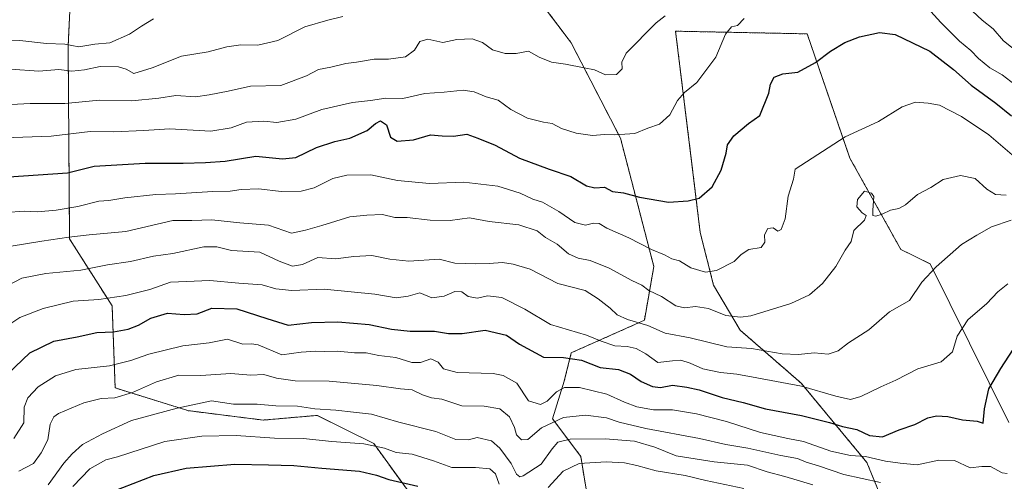
# Model space of a CAD drawing. Units: metres. Extents: x 634512 to 637964, y 4741312 to 4743693.
# Drawn here: x 637325 to 637653, y 4743123 to 4743277 of the extents above; entities that cross this region are included whole.
import ezdxf

# ---------------------------------------------------------------- set-up
doc = ezdxf.new("R2010")
doc.units = ezdxf.units.M
doc.header["$MEASUREMENT"] = 0
doc.linetypes.add('TRAZOS', pattern=[0.75, 0.5, -0.25])
for name, color, linetype, lineweight in [('Arbolado forestal', 92, 'TRAZOS', 0), ('Arbolado forestal CxS', 92, 'Continuous', 0), ('Curva de nivel maestra', 36, 'Continuous', 30), ('Curva de nivel normal', 36, 'Continuous', 0), ('Matorral', 135, 'Continuous', 0), ('Matorral CxS', 135, 'Continuous', 0)]:
    doc.layers.add(name, color=color, linetype=linetype, lineweight=lineweight)

# ---------------------------------------------------------------- blocks, each defined once
blk = doc.blocks.new('*U151')
at = {"layer": 'Matorral CxS', "color": 135, "linetype": 'Continuous', "lineweight": 0}
for points in [[(637654.97, 4743142.68, 653.04), (637628.72, 4743195.54, 639.39), (637619.01, 4743200.26, 637.88), (637601.99, 4743230.75, 631.43), (637587.74, 4743272.15, 623.31), (637543.85, 4743273.04, 616.56), (637549.31, 4743228.77, 623.12), (637552.06, 4743206.01, 626.84), (637556.53, 4743188.38, 631.39), (637565.35, 4743173.47, 636.36), (637585.71, 4743155.81, 644.55), (637607.67, 4743129.31, 656.67), (637623.05, 4743091.77, 669.65)], [(637343.76, 4743320.51, 584.04), (637341.29, 4743267.99, 605.09), (637341.77, 4743203.85, 635.31), (637355.95, 4743181.51, 645.77), (637356.4, 4743169.45, 651.29), (637356.96, 4743154.22, 658), (637381.24, 4743146.61, 665.99), (637406.34, 4743143.47, 667.34), (637424.38, 4743145.04, 665.76), (637443.21, 4743135.62, 669.71), (637455.75, 4743118.36, 677.12)], [(637516.37, 4743106.19, 682.95), (637512.23, 4743131.37, 668.52), (637502.81, 4743143.93, 658.77), (637506.74, 4743156.48, 653.88), (637509.09, 4743165.9, 648.91), (637533.45, 4743176.72, 639.41), (637536.6, 4743194.63, 631.67), (637525.47, 4743237.41, 619.99), (637509.04, 4743269.2, 613.05), (637506.74, 4743272.23, 612.6), (637495, 4743287.73, 609.75)]]:
    blk.add_polyline3d(points, dxfattribs=at)
blk = doc.blocks.new('*U157')
at = {"layer": 'Curva de nivel normal', "color": 36, "linetype": 'Continuous', "lineweight": 0}
blk.add_polyline3d([(637656.11, 4743231.83, 630), (637648.32, 4743238.46, 630), (637639.22, 4743244.63, 630), (637631.92, 4743248.37, 630), (637628.12, 4743249.03, 630), (637623.84, 4743249.34, 630), (637619.42, 4743247.78, 630), (637611.52, 4743242.93, 630), (637600.46, 4743237.82, 630), (637583.72, 4743227.02, 630), (637583.2, 4743223.79, 630), (637581.42, 4743218.08, 630), (637580.38, 4743210.52, 630), (637579.12, 4743206.99, 630), (637577.94, 4743206.46, 630), (637576.44, 4743207.49, 630), (637574.64, 4743207.28, 630), (637573.54, 4743205.23, 630), (637573.61, 4743202.72, 630), (637572.35, 4743200.93, 630), (637568.24, 4743200.27, 630), (637565.72, 4743198.6, 630), (637563.36, 4743196.29, 630), (637557.53, 4743193.36, 630), (637553.86, 4743192.8, 630), (637548.94, 4743194.23, 630), (637545.15, 4743196.49, 630), (637542.59, 4743197.16, 630), (637540.17, 4743198.49, 630), (637535.81, 4743200.34, 630), (637528.23, 4743204.17, 630), (637520.95, 4743207.46, 630), (637518.39, 4743208.96, 630), (637516.43, 4743209.04, 630), (637513.85, 4743208.37, 630), (637510.23, 4743209.31, 630), (637504.96, 4743212.99, 630), (637499.5, 4743216.04, 630), (637496.24, 4743217.06, 630), (637492.02, 4743219.07, 630), (637484.62, 4743221.44, 630), (637473.3, 4743222.71, 630), (637461.8, 4743222.29, 630), (637451.07, 4743223.26, 630), (637442.27, 4743225.13, 630), (637434.19, 4743225.12, 630), (637429.6, 4743223.99, 630), (637423.38, 4743220.83, 630), (637418.95, 4743219.74, 630), (637412.38, 4743219.61, 630), (637404.85, 4743220.48, 630), (637399, 4743220.31, 630), (637395.32, 4743219.7, 630), (637389.59, 4743219.67, 630), (637377.08, 4743218.9, 630), (637370.51, 4743218.67, 630), (637360.18, 4743217.48, 630), (637354.84, 4743216.62, 630), (637351.48, 4743216.38, 630), (637344.52, 4743214.65, 630), (637337.31, 4743213.4, 630), (637331.13, 4743212.89, 630), (637326.64, 4743213.07, 630), (637320.48, 4743212.64, 630)], dxfattribs=at)
blk = doc.blocks.new('*U158')
at = {"layer": 'Curva de nivel normal', "color": 36, "linetype": 'Continuous', "lineweight": 0}
blk.add_polyline3d([(637316.16, 4743185.78, 640), (637325.84, 4743190.77, 640), (637333.84, 4743192.32, 640), (637345.51, 4743193.42, 640), (637354.41, 4743195.16, 640), (637362.11, 4743196.32, 640), (637369.74, 4743198.03, 640), (637376.18, 4743198.92, 640), (637386.52, 4743201.14, 640), (637390.85, 4743201.24, 640), (637395.8, 4743200.01, 640), (637405.17, 4743199.41, 640), (637411.67, 4743196.41, 640), (637416.14, 4743194.8, 640), (637419.44, 4743195.26, 640), (637424.57, 4743197.6, 640), (637430.47, 4743197.16, 640), (637436.52, 4743198.01, 640), (637442.59, 4743198.32, 640), (637448.54, 4743197.08, 640), (637454.95, 4743196.37, 640), (637465.03, 4743197.11, 640), (637470.28, 4743195.77, 640), (637477.1, 4743195.54, 640), (637481.71, 4743195.6, 640), (637486.1, 4743195.99, 640), (637489.68, 4743195.38, 640), (637495.37, 4743193.7, 640), (637504.61, 4743189.01, 640), (637513.69, 4743186.68, 640), (637518.07, 4743183.82, 640), (637521.99, 4743180.76, 640), (637524.43, 4743178.51, 640), (637527.87, 4743176.94, 640), (637534.6, 4743175, 640), (637540.34, 4743172.41, 640), (637548.72, 4743170.84, 640), (637560.92, 4743167.89, 640), (637569.2, 4743167.32, 640), (637579.42, 4743165.56, 640), (637584.9, 4743165.3, 640), (637590.09, 4743165.9, 640), (637594.7, 4743165.43, 640), (637598.06, 4743166.52, 640), (637601.48, 4743169.22, 640), (637608.28, 4743173.59, 640), (637615.21, 4743179.59, 640), (637621.88, 4743183.34, 640), (637625.92, 4743189.41, 640), (637630.74, 4743194.48, 640), (637639.16, 4743202, 640), (637644.32, 4743205.11, 640), (637649.18, 4743207.88, 640), (637655.8, 4743210.12, 640)], dxfattribs=at)
blk = doc.blocks.new('*U163')
at = {"layer": 'Curva de nivel normal', "color": 36, "linetype": 'Continuous', "lineweight": 0}
for points in [[(637342.84, 4743121.36, 670), (637348.51, 4743127.21, 670), (637353.89, 4743130.28, 670), (637357.71, 4743131.28, 670), (637373.52, 4743136.35, 670), (637385.86, 4743138.08, 670), (637397.29, 4743138.34, 670), (637410.09, 4743137.5, 670), (637419.63, 4743137.3, 670), (637429.2, 4743136.34, 670), (637439.87, 4743135.54, 670), (637446.78, 4743134.17, 670), (637450.64, 4743132.71, 670), (637456.02, 4743132.11, 670), (637463.17, 4743129.93, 670), (637469.27, 4743127.67, 670), (637477.15, 4743127.67, 670), (637481.97, 4743127.18, 670), (637483.77, 4743125.59, 670), (637485.07, 4743122.14, 670)], [(637501.38, 4743121.02, 670), (637506.32, 4743126.44, 670), (637511.7, 4743129, 670), (637520.69, 4743129.54, 670), (637526.82, 4743129.24, 670), (637530.92, 4743128.38, 670), (637537.36, 4743126.51, 670), (637547, 4743125.02, 670), (637553.9, 4743123.36, 670), (637566.61, 4743120.67, 670)]]:
    blk.add_polyline3d(points, dxfattribs=at)
blk = doc.blocks.new('*U167')
at = {"layer": 'Curva de nivel normal', "color": 36, "linetype": 'Continuous', "lineweight": 0}
blk.add_polyline3d([(637334.59, 4743121.9, 665), (637339.84, 4743129.07, 665), (637342.66, 4743132.27, 665), (637346.11, 4743135.39, 665), (637352.72, 4743138.84, 665), (637362.47, 4743143.28, 665), (637377.6, 4743147.46, 665), (637384.46, 4743148.91, 665), (637389.14, 4743149.94, 665), (637396.41, 4743148.82, 665), (637404.34, 4743148.74, 665), (637410.52, 4743148.25, 665), (637417.73, 4743148.14, 665), (637423.53, 4743147.27, 665), (637430.52, 4743146.82, 665), (637436.47, 4743146.12, 665), (637442.41, 4743145.39, 665), (637451.59, 4743142.73, 665), (637463.9, 4743139.65, 665), (637470.59, 4743136.99, 665), (637474.82, 4743136.9, 665), (637477.64, 4743137.71, 665), (637482.46, 4743136.55, 665), (637485.22, 4743134.1, 665), (637489.07, 4743129.02, 665), (637490.86, 4743125.4, 665), (637491.91, 4743124.6, 665), (637493.05, 4743124.91, 665), (637498.98, 4743128.82, 665), (637502.66, 4743133.87, 665), (637504.59, 4743136.16, 665), (637508.65, 4743137.1, 665), (637520.39, 4743137.24, 665), (637530.16, 4743136.47, 665), (637536.95, 4743134.41, 665), (637544.07, 4743131.56, 665), (637556.71, 4743129.57, 665), (637567.88, 4743128.46, 665), (637574.38, 4743126.19, 665), (637580.34, 4743124.7, 665), (637589.65, 4743121.9, 665)], dxfattribs=at)
blk = doc.blocks.new('*U174')
at = {"layer": 'Curva de nivel normal', "color": 36, "linetype": 'Continuous', "lineweight": 0}
blk.add_polyline3d([(637654.12, 4743218.42, 635), (637650.53, 4743218.6, 635), (637647.6, 4743220.46, 635), (637643.75, 4743223.95, 635), (637638.9, 4743224.99, 635), (637633.08, 4743223.68, 635), (637628.92, 4743220.94, 635), (637624.56, 4743218.68, 635), (637620.58, 4743215.24, 635), (637618.3, 4743213.94, 635), (637615.56, 4743213.37, 635), (637612.7, 4743212.03, 635), (637610.68, 4743211.44, 635), (637609.6, 4743211.66, 635), (637609.64, 4743213.42, 635), (637609.97, 4743217.96, 635), (637609.21, 4743219.09, 635), (637606.88, 4743219.7, 635), (637604.52, 4743216.96, 635), (637604.3, 4743214.54, 635), (637606.05, 4743212.56, 635), (637607.44, 4743211.64, 635), (637606.87, 4743210.12, 635), (637603.34, 4743206.6, 635), (637602.39, 4743202.98, 635), (637600.42, 4743200.11, 635), (637597.25, 4743194.64, 635), (637592.84, 4743188.99, 635), (637588.56, 4743185.24, 635), (637582.29, 4743182.33, 635), (637568.91, 4743178.24, 635), (637565.45, 4743177.72, 635), (637560.62, 4743178.27, 635), (637554.86, 4743180.67, 635), (637550.53, 4743181.34, 635), (637546.86, 4743180.88, 635), (637543.94, 4743181.57, 635), (637539.14, 4743184.6, 635), (637534.94, 4743186.69, 635), (637532.63, 4743188.47, 635), (637529.32, 4743190.03, 635), (637521.68, 4743194.1, 635), (637515.35, 4743196.66, 635), (637511.38, 4743197.46, 635), (637508.16, 4743198.9, 635), (637504.36, 4743202.11, 635), (637500.47, 4743204.26, 635), (637497.65, 4743206.54, 635), (637491.58, 4743208.48, 635), (637481.7, 4743209.62, 635), (637475.16, 4743210.87, 635), (637468.68, 4743209.98, 635), (637461.99, 4743210.06, 635), (637454.4, 4743211.02, 635), (637450.27, 4743210.99, 635), (637446.17, 4743211.93, 635), (637440.85, 4743211.69, 635), (637435.19, 4743211.24, 635), (637425.85, 4743208.26, 635), (637420.5, 4743206.73, 635), (637415.75, 4743205.7, 635), (637408.16, 4743208.46, 635), (637398.52, 4743209.23, 635), (637389.19, 4743210.14, 635), (637382.52, 4743210, 635), (637376.22, 4743209.95, 635), (637360.51, 4743206.32, 635), (637348.34, 4743205.18, 635), (637341.56, 4743204.45, 635), (637332.57, 4743203.03, 635), (637322.31, 4743201.4, 635)], dxfattribs=at)
blk = doc.blocks.new('*U176')
at = {"layer": 'Curva de nivel normal', "color": 36, "linetype": 'Continuous', "lineweight": 0}
blk.add_polyline3d([(637320.18, 4743174.29, 645), (637325.18, 4743177.68, 645), (637333.02, 4743180.66, 645), (637343, 4743183.09, 645), (637351.52, 4743183.6, 645), (637360.55, 4743184.96, 645), (637368.56, 4743186.98, 645), (637375.38, 4743189.46, 645), (637388.5, 4743189.96, 645), (637398.19, 4743189.1, 645), (637406, 4743188.52, 645), (637410.56, 4743187.2, 645), (637415.85, 4743186.67, 645), (637426.7, 4743187.09, 645), (637443.56, 4743185.42, 645), (637450.64, 4743184.23, 645), (637454.72, 4743184.78, 645), (637458.52, 4743185.86, 645), (637462.56, 4743184.15, 645), (637466.68, 4743184.73, 645), (637470.26, 4743186.29, 645), (637472.53, 4743186.23, 645), (637474.73, 4743184.62, 645), (637477.75, 4743184.11, 645), (637481.11, 4743184.84, 645), (637485.87, 4743184.35, 645), (637493.62, 4743180.41, 645), (637502.11, 4743175.3, 645), (637514.19, 4743171.72, 645), (637519.06, 4743169.73, 645), (637523.58, 4743168.19, 645), (637527.73, 4743167.96, 645), (637530.67, 4743167.37, 645), (637533.95, 4743165.51, 645), (637537.95, 4743162.68, 645), (637542.8, 4743163.19, 645), (637545.65, 4743163.4, 645), (637548.69, 4743162.48, 645), (637552.95, 4743160.58, 645), (637558.89, 4743159.32, 645), (637564.29, 4743158.79, 645), (637570.94, 4743157.51, 645), (637585.85, 4743154.81, 645), (637597.28, 4743151.43, 645), (637602.21, 4743150.32, 645), (637605.67, 4743151.28, 645), (637612.26, 4743154.55, 645), (637617.29, 4743156.73, 645), (637624.66, 4743160.55, 645), (637632.4, 4743162.9, 645), (637636.15, 4743166.24, 645), (637637.81, 4743171.46, 645), (637641.35, 4743176.91, 645), (637647.63, 4743182.26, 645), (637651.27, 4743186.25, 645), (637654.64, 4743188.92, 645)], dxfattribs=at)
blk = doc.blocks.new('*U179')
at = {"layer": 'Curva de nivel normal', "color": 36, "linetype": 'Continuous', "lineweight": 0}
blk.add_polyline3d([(637369.74, 4743277.1, 605), (637365.75, 4743274.67, 605), (637361.74, 4743271.99, 605), (637355.18, 4743269.16, 605), (637350.18, 4743268.74, 605), (637344.84, 4743267.81, 605), (637340.16, 4743268.7, 605), (637334.13, 4743268.95, 605), (637325.16, 4743269.99, 605), (637311.89, 4743270, 605)], dxfattribs=at)
blk = doc.blocks.new('*U189')
at = {"layer": 'Curva de nivel normal', "color": 36, "linetype": 'Continuous', "lineweight": 0}
blk.add_polyline3d([(637654.44, 4743125.68, 655), (637652.71, 4743125.93, 655), (637648.92, 4743127.98, 655), (637645.96, 4743128.03, 655), (637642.14, 4743127.59, 655), (637636.84, 4743130.04, 655), (637631.65, 4743130.17, 655), (637624.37, 4743128.58, 655), (637618.75, 4743129.12, 655), (637613.86, 4743129.81, 655), (637607.2, 4743131.3, 655), (637602.2, 4743131.67, 655), (637595.61, 4743133.12, 655), (637586.52, 4743136.32, 655), (637581.28, 4743137.33, 655), (637572.2, 4743139.29, 655), (637560.86, 4743142.99, 655), (637550.86, 4743145.58, 655), (637542.86, 4743146.9, 655), (637536.52, 4743146.87, 655), (637530.94, 4743147.84, 655), (637526.8, 4743149.41, 655), (637520.95, 4743152.06, 655), (637511.77, 4743154.32, 655), (637506.85, 4743154.38, 655), (637504.19, 4743152.93, 655), (637501, 4743149.76, 655), (637498.76, 4743148.66, 655), (637494.83, 4743149.87, 655), (637490.87, 4743155.74, 655), (637486.41, 4743158.38, 655), (637483.08, 4743158.99, 655), (637471.04, 4743159.28, 655), (637466.46, 4743160.53, 655), (637464.74, 4743162.79, 655), (637462.25, 4743163.86, 655), (637458.85, 4743162.69, 655), (637455.86, 4743162.66, 655), (637450.57, 4743164.28, 655), (637444.86, 4743165.04, 655), (637440.68, 4743165.92, 655), (637436.84, 4743165.86, 655), (637431.1, 4743166.44, 655), (637426.88, 4743166.36, 655), (637423.85, 4743166.43, 655), (637419.02, 4743166.07, 655), (637412.52, 4743165.18, 655), (637404.69, 4743168.59, 655), (637402.43, 4743168.85, 655), (637399.5, 4743168.8, 655), (637394.46, 4743170.48, 655), (637388.32, 4743169.24, 655), (637379.55, 4743168.18, 655), (637368.18, 4743165.47, 655), (637362.18, 4743163.29, 655), (637355.14, 4743161.6, 655), (637343.84, 4743160.28, 655), (637337.04, 4743158.22, 655), (637331.35, 4743154.59, 655), (637327.8, 4743150.9, 655), (637326.68, 4743147.81, 655), (637326.49, 4743142.56, 655), (637323.2, 4743137.36, 655)], dxfattribs=at)
blk = doc.blocks.new('*U193')
at = {"layer": 'Curva de nivel normal', "color": 36, "linetype": 'Continuous', "lineweight": 0}
for points in [[(637300.82, 4743247.47, 615), (637328.67, 4743248.93, 615), (637340.17, 4743249, 615), (637351.8, 4743250.02, 615), (637362.5, 4743249.8, 615), (637371.51, 4743250.69, 615), (637377.18, 4743251.65, 615), (637383.72, 4743251.18, 615), (637388.36, 4743251.8, 615), (637394.63, 4743253.04, 615), (637402.14, 4743254.76, 615), (637412.24, 4743254.9, 615), (637420.81, 4743258.14, 615), (637424.76, 4743260.31, 615), (637428.85, 4743261.1, 615), (637433.85, 4743262.3, 615), (637437.42, 4743262.74, 615), (637443.29, 4743263.68, 615), (637448.09, 4743263.75, 615), (637453.75, 4743264.44, 615), (637456.77, 4743266.74, 615), (637458.58, 4743269.55, 615), (637461.19, 4743270.34, 615), (637466.19, 4743269.3, 615), (637470.86, 4743270.28, 615), (637476.06, 4743270.48, 615), (637479.52, 4743269.26, 615), (637482.81, 4743266.85, 615), (637487.03, 4743265.55, 615), (637490.74, 4743265.61, 615), (637494.8, 4743266.33, 615), (637498.36, 4743264.4, 615), (637502.46, 4743262.69, 615), (637507.15, 4743262.07, 615), (637513.39, 4743260.78, 615), (637516.82, 4743260.16, 615), (637520.52, 4743258.48, 615), (637524.19, 4743258.59, 615), (637526.04, 4743260.54, 615), (637525.92, 4743262.72, 615), (637527.37, 4743265.76, 615), (637537.37, 4743275.83, 615), (637540.35, 4743278.11, 615)], [(637639.52, 4743282.81, 615), (637646.04, 4743276.76, 615), (637649.75, 4743273.84, 615), (637653.26, 4743269.8, 615), (637661.75, 4743263.09, 615)]]:
    blk.add_polyline3d(points, dxfattribs=at)
blk = doc.blocks.new('*U195')
at = {"layer": 'Curva de nivel normal', "color": 36, "linetype": 'Continuous', "lineweight": 0}
blk.add_polyline3d([(637322.08, 4743260.37, 610), (637331.52, 4743259.75, 610), (637338.23, 4743260.24, 610), (637342.52, 4743259.74, 610), (637346.7, 4743260.12, 610), (637352.02, 4743261.32, 610), (637358.1, 4743261.19, 610), (637360.65, 4743260.34, 610), (637363.19, 4743258.99, 610), (637369.32, 4743260.82, 610), (637379.09, 4743264.68, 610), (637388, 4743266.21, 610), (637394.19, 4743267.82, 610), (637398.85, 4743268.52, 610), (637404.52, 4743268.38, 610), (637411.19, 4743269.95, 610), (637420.19, 4743274.44, 610), (637427.85, 4743276.74, 610), (637432.85, 4743277.98, 610)], dxfattribs=at)
blk = doc.blocks.new('*U197')
at = {"layer": 'Curva de nivel normal', "color": 36, "linetype": 'Continuous', "lineweight": 0}
for points in [[(637319.88, 4743237.49, 620), (637335.61, 4743238.11, 620), (637348.67, 4743239.61, 620), (637356.44, 4743239.53, 620), (637366.57, 4743239.99, 620), (637375.12, 4743240.54, 620), (637388.85, 4743239.75, 620), (637395.67, 4743240.8, 620), (637400.78, 4743242.74, 620), (637406.53, 4743243.02, 620), (637410.94, 4743242.64, 620), (637417.19, 4743243.68, 620), (637425.85, 4743246.97, 620), (637436.07, 4743249.28, 620), (637442.08, 4743249.93, 620), (637447.2, 4743250.7, 620), (637452.94, 4743250.61, 620), (637460.19, 4743252.26, 620), (637466.72, 4743252.72, 620), (637472.98, 4743253.44, 620), (637476.74, 4743252.78, 620), (637480.65, 4743251.13, 620), (637484.65, 4743250.1, 620), (637488.88, 4743246.99, 620), (637494.5, 4743244.09, 620), (637499.76, 4743242.71, 620), (637502.66, 4743242.24, 620), (637505.84, 4743240.66, 620), (637510.68, 4743239.08, 620), (637516.19, 4743238.3, 620), (637520.19, 4743238.64, 620), (637523.63, 4743238.48, 620), (637530.28, 4743238.95, 620), (637534.63, 4743240.68, 620), (637538.47, 4743242.1, 620), (637541.98, 4743245.13, 620), (637544.48, 4743249.93, 620), (637546.81, 4743252.6, 620), (637550.94, 4743255.93, 620), (637557.25, 4743264.38, 620), (637560.47, 4743272.08, 620), (637562.53, 4743274.5, 620), (637564.53, 4743274.96, 620), (637566.69, 4743277.23, 620)], [(637625.58, 4743283.44, 620), (637632.32, 4743275.88, 620), (637638.56, 4743269.75, 620), (637642.3, 4743266.62, 620), (637644.9, 4743263.91, 620), (637648.69, 4743260.88, 620), (637652.78, 4743258.48, 620), (637657.1, 4743255.16, 620)]]:
    blk.add_polyline3d(points, dxfattribs=at)
blk = doc.blocks.new('*U202')
at = {"layer": 'Curva de nivel normal', "color": 36, "linetype": 'Continuous', "lineweight": 0}
blk.add_polyline3d([(637324.84, 4743126.5, 660), (637329.78, 4743128.97, 660), (637332.33, 4743132.58, 660), (637334.51, 4743136.92, 660), (637335.27, 4743142.06, 660), (637336.5, 4743144.54, 660), (637338.11, 4743145.67, 660), (637346.57, 4743149.17, 660), (637352.36, 4743150.62, 660), (637356.82, 4743150.94, 660), (637362.71, 4743152.71, 660), (637370.76, 4743156.27, 660), (637378.26, 4743158.42, 660), (637385.52, 4743158.37, 660), (637395.52, 4743158.94, 660), (637402.19, 4743158.43, 660), (637406.52, 4743158.66, 660), (637410.79, 4743157.48, 660), (637416.99, 4743156.53, 660), (637428.38, 4743156.49, 660), (637444.25, 4743154.96, 660), (637452.11, 4743153.84, 660), (637456.04, 4743153.6, 660), (637459.43, 4743151.86, 660), (637462.44, 4743150.94, 660), (637465.9, 4743150.46, 660), (637472.62, 4743148.2, 660), (637480.01, 4743148.07, 660), (637485.2, 4743147.23, 660), (637488.52, 4743144.61, 660), (637490.16, 4743140.96, 660), (637490.83, 4743138.56, 660), (637492.45, 4743136.84, 660), (637494.57, 4743137.04, 660), (637499.12, 4743140.84, 660), (637506.52, 4743144.33, 660), (637513.82, 4743145.09, 660), (637520.84, 4743144.25, 660), (637525, 4743142.74, 660), (637533.92, 4743140.66, 660), (637551.87, 4743137.35, 660), (637560.61, 4743135.34, 660), (637567.93, 4743134.16, 660), (637578.93, 4743131.68, 660), (637584.5, 4743130.65, 660), (637587.38, 4743129.44, 660), (637591.46, 4743128.19, 660), (637599.94, 4743125.33, 660), (637612.24, 4743122.63, 660)], dxfattribs=at)
blk = doc.blocks.new('*U232')
at = {"layer": 'Curva de nivel maestra', "color": 36, "linetype": 'Continuous', "lineweight": 30}
blk.add_polyline3d([(637321.14, 4743158.92, 650), (637328.52, 4743165.86, 650), (637336.53, 4743169.73, 650), (637344.26, 4743171.2, 650), (637350.84, 4743172.66, 650), (637356.46, 4743172.92, 650), (637361.33, 4743173.8, 650), (637364.72, 4743175.14, 650), (637368.84, 4743177.44, 650), (637374.48, 4743179.12, 650), (637380.02, 4743178.6, 650), (637384.36, 4743178.88, 650), (637389.26, 4743180.78, 650), (637397.59, 4743180.51, 650), (637407.57, 4743177.27, 650), (637414.66, 4743175.08, 650), (637422.47, 4743175.94, 650), (637431.19, 4743176.22, 650), (637441.67, 4743175.29, 650), (637449.11, 4743173.72, 650), (637455.34, 4743173.12, 650), (637463.46, 4743173.13, 650), (637468.16, 4743172.37, 650), (637472.65, 4743172.32, 650), (637480.4, 4743173.4, 650), (637487.52, 4743171.77, 650), (637491.85, 4743168.72, 650), (637499.85, 4743164.41, 650), (637506.52, 4743164.31, 650), (637512.52, 4743163.43, 650), (637518.66, 4743161, 650), (637524.78, 4743160.28, 650), (637528.81, 4743158.75, 650), (637532.33, 4743156.36, 650), (637536.12, 4743154.62, 650), (637538.85, 4743154.38, 650), (637542.78, 4743155.12, 650), (637547.57, 4743154.4, 650), (637551.68, 4743153.56, 650), (637559.44, 4743151.01, 650), (637566.42, 4743149.32, 650), (637573.86, 4743147.2, 650), (637585.84, 4743144.98, 650), (637595.21, 4743142.68, 650), (637599.57, 4743141.3, 650), (637604.3, 4743140.29, 650), (637608.53, 4743138.39, 650), (637612.86, 4743137.84, 650), (637618.39, 4743140.18, 650), (637623.64, 4743142.04, 650), (637628, 4743144.2, 650), (637630.85, 4743144.94, 650), (637634.66, 4743144.62, 650), (637639.52, 4743143.61, 650), (637644.47, 4743143.13, 650), (637646.43, 4743142.46, 650), (637646.92, 4743147.26, 650), (637648.34, 4743153.92, 650), (637652.32, 4743160.63, 650), (637660.52, 4743173.27, 650)], dxfattribs=at)
blk = doc.blocks.new('*U237')
at = {"layer": 'Curva de nivel maestra', "color": 36, "linetype": 'Continuous', "lineweight": 30}
blk.add_polyline3d([(637356.07, 4743119.72, 675), (637369.9, 4743124.96, 675), (637380.7, 4743127.48, 675), (637396.83, 4743128.76, 675), (637408.09, 4743128.58, 675), (637416.5, 4743128.36, 675), (637425.84, 4743127.42, 675), (637438.45, 4743126.41, 675), (637444.17, 4743125.17, 675), (637448.19, 4743123.71, 675), (637457.96, 4743121.48, 675)], dxfattribs=at)
blk = doc.blocks.new('*U243')
at = {"layer": 'Curva de nivel maestra', "color": 36, "linetype": 'Continuous', "lineweight": 30}
blk.add_polyline3d([(637321.49, 4743224.51, 625), (637341.04, 4743225.86, 625), (637349.93, 4743228.02, 625), (637366.99, 4743229.08, 625), (637379.66, 4743229.07, 625), (637387.15, 4743229.32, 625), (637393.62, 4743229.71, 625), (637403.9, 4743231.4, 625), (637412.78, 4743230.53, 625), (637417.22, 4743230.96, 625), (637424.16, 4743234.24, 625), (637430.26, 4743236.34, 625), (637435.28, 4743237.36, 625), (637441.05, 4743239.9, 625), (637443.79, 4743242.3, 625), (637445.47, 4743243.15, 625), (637447.43, 4743241.79, 625), (637448.84, 4743237.74, 625), (637450.99, 4743236.36, 625), (637456.46, 4743236.8, 625), (637462.1, 4743238.54, 625), (637466.01, 4743238.19, 625), (637469.84, 4743238.04, 625), (637474.19, 4743238.73, 625), (637477.92, 4743237.45, 625), (637483.71, 4743235.01, 625), (637491.82, 4743230.76, 625), (637501.75, 4743227.04, 625), (637508.9, 4743224.65, 625), (637514.15, 4743221.55, 625), (637516.91, 4743220.8, 625), (637520.19, 4743221.1, 625), (637522.85, 4743219.68, 625), (637526.52, 4743219.23, 625), (637531.85, 4743217.76, 625), (637541.52, 4743216.07, 625), (637548, 4743216.56, 625), (637551.75, 4743217.36, 625), (637556.1, 4743221.13, 625), (637559.02, 4743226.74, 625), (637560.71, 4743232.35, 625), (637561.22, 4743235.16, 625), (637563.26, 4743238.19, 625), (637568.2, 4743242.29, 625), (637571.97, 4743244.97, 625), (637574.92, 4743252.4, 625), (637575.51, 4743255.36, 625), (637576.76, 4743257.75, 625), (637579.58, 4743258.88, 625), (637584.67, 4743259.36, 625), (637590.53, 4743262.6, 625), (637595.51, 4743266.41, 625), (637600.35, 4743269.27, 625), (637605.2, 4743271.17, 625), (637611.85, 4743272.64, 625), (637617.08, 4743271.89, 625), (637628.65, 4743266.39, 625), (637636.49, 4743260.22, 625), (637642.47, 4743255.04, 625), (637650.65, 4743249.04, 625), (637655.83, 4743244.79, 625)], dxfattribs=at)

msp = doc.modelspace()

# ---------------------------------------------------------------- linework, layer by layer
at = {"layer": 'Arbolado forestal', "color": 92, "linetype": 'TRAZOS', "lineweight": 0}
for points in [[(637455.75, 4743118.36, 677.12), (637443.2, 4743135.62, 669.71), (637424.38, 4743145.04, 665.76), (637406.34, 4743143.47, 667.34), (637381.24, 4743146.61, 665.99), (637356.96, 4743154.22, 658), (637356.4, 4743169.45, 651.29), (637355.95, 4743181.51, 645.77), (637341.77, 4743203.85, 635.31), (637341.29, 4743267.99, 605.09), (637343.76, 4743320.51, 584.04)], [(637495, 4743287.73, 609.75), (637506.74, 4743272.23, 612.6), (637509.03, 4743269.2, 613.05), (637525.47, 4743237.41, 619.99), (637536.6, 4743194.63, 631.67), (637533.45, 4743176.72, 639.41), (637509.09, 4743165.9, 648.91), (637506.74, 4743156.48, 653.88), (637502.81, 4743143.93, 658.77), (637512.23, 4743131.37, 668.52), (637516.37, 4743106.2, 682.95)], [(637623.05, 4743091.77, 669.65), (637607.67, 4743129.31, 656.67), (637585.71, 4743155.81, 644.55), (637565.35, 4743173.47, 636.36), (637556.53, 4743188.39, 631.39), (637552.06, 4743206.01, 626.84), (637549.31, 4743228.78, 623.12), (637543.85, 4743273.04, 616.56), (637587.74, 4743272.15, 623.31), (637601.99, 4743230.75, 631.43), (637619.01, 4743200.26, 637.88), (637628.72, 4743195.54, 639.39), (637654.97, 4743142.68, 653.04)]]:
    msp.add_polyline3d(points, dxfattribs=at)
at = {"layer": 'Arbolado forestal CxS', "color": 92, "linetype": 'Continuous', "lineweight": 0}
for points in [[(637455.75, 4743118.36, 677.12), (637443.2, 4743135.62, 669.71), (637424.38, 4743145.04, 665.76), (637406.34, 4743143.47, 667.34), (637381.24, 4743146.61, 665.99), (637356.96, 4743154.22, 658), (637356.4, 4743169.45, 651.29), (637355.95, 4743181.51, 645.77), (637341.77, 4743203.85, 635.31), (637341.29, 4743267.99, 605.09), (637343.76, 4743320.51, 584.04)], [(637495, 4743287.73, 609.75), (637506.74, 4743272.23, 612.6), (637509.04, 4743269.2, 613.05), (637525.47, 4743237.41, 619.99), (637536.6, 4743194.63, 631.67), (637533.45, 4743176.72, 639.41), (637509.09, 4743165.9, 648.91), (637506.74, 4743156.48, 653.88), (637502.81, 4743143.93, 658.77), (637512.23, 4743131.37, 668.52), (637516.37, 4743106.19, 682.95)], [(637623.05, 4743091.77, 669.65), (637607.67, 4743129.31, 656.67), (637585.71, 4743155.81, 644.55), (637565.35, 4743173.47, 636.36), (637556.53, 4743188.38, 631.39), (637552.06, 4743206.01, 626.84), (637549.31, 4743228.77, 623.12), (637543.85, 4743273.04, 616.56), (637587.74, 4743272.15, 623.31), (637601.99, 4743230.75, 631.43), (637619.01, 4743200.26, 637.88), (637628.72, 4743195.54, 639.39), (637654.97, 4743142.68, 653.04)]]:
    msp.add_polyline3d(points, dxfattribs=at)
at = {"layer": 'Matorral', "color": 135, "linetype": 'Continuous', "lineweight": 0}
for points in [[(637455.75, 4743118.36, 677.12), (637443.2, 4743135.62, 669.71), (637424.38, 4743145.04, 665.76), (637406.34, 4743143.47, 667.34), (637381.24, 4743146.61, 665.99), (637356.96, 4743154.22, 658), (637356.4, 4743169.45, 651.29), (637355.95, 4743181.51, 645.77), (637341.77, 4743203.85, 635.31), (637341.29, 4743267.99, 605.09), (637343.76, 4743320.51, 584.04)], [(637495, 4743287.73, 609.75), (637506.74, 4743272.23, 612.6), (637509.03, 4743269.2, 613.05), (637525.47, 4743237.41, 619.99), (637536.6, 4743194.63, 631.67), (637533.45, 4743176.72, 639.41), (637509.09, 4743165.9, 648.91), (637506.74, 4743156.48, 653.88), (637502.81, 4743143.93, 658.77), (637512.23, 4743131.37, 668.52), (637516.37, 4743106.2, 682.95)], [(637623.05, 4743091.77, 669.65), (637607.67, 4743129.31, 656.67), (637585.71, 4743155.81, 644.55), (637565.35, 4743173.47, 636.36), (637556.53, 4743188.39, 631.39), (637552.06, 4743206.01, 626.84), (637549.31, 4743228.78, 623.12), (637543.85, 4743273.04, 616.56), (637587.74, 4743272.15, 623.31), (637601.99, 4743230.75, 631.43), (637619.01, 4743200.26, 637.88), (637628.72, 4743195.54, 639.39), (637654.97, 4743142.68, 653.04)]]:
    msp.add_polyline3d(points, dxfattribs=at)

# ---------------------------------------------------------------- block references
at = {"layer": 'Curva de nivel maestra', "color": 36, "linetype": 'Continuous', "lineweight": 30}
for name in ['*U243', '*U232', '*U237']:
    msp.add_blockref(name, (0, 0), dxfattribs=at)
at = {"layer": 'Curva de nivel normal', "color": 36, "linetype": 'Continuous', "lineweight": 0}
for name in ['*U197', '*U157', '*U193', '*U179', '*U195', '*U174', '*U158', '*U176', '*U189', '*U202', '*U167', '*U163']:
    msp.add_blockref(name, (0, 0), dxfattribs=at)
at = {"layer": 'Matorral CxS', "color": 135, "linetype": 'Continuous', "lineweight": 0}
msp.add_blockref('*U151', (0, 0), dxfattribs=at)

doc.saveas('drawing.dxf')
